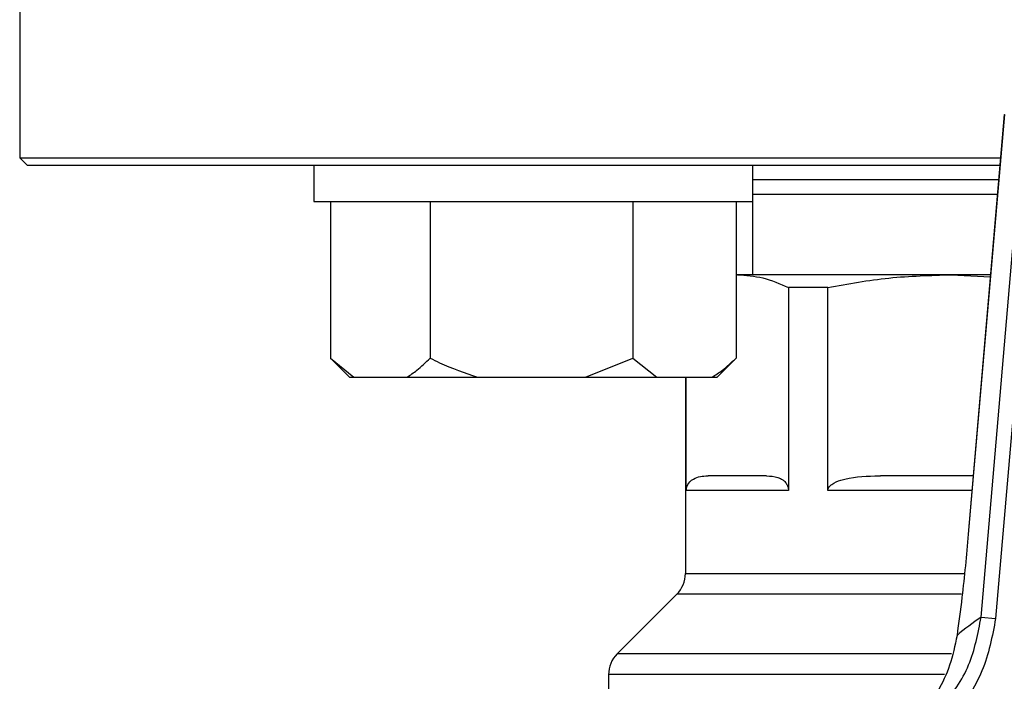
# Model space of a CAD drawing. Units: millimetres. Extents: x 5 to 415, y 5 to 292.
# Drawn here: x 122 to 127, y 216 to 220 of the extents above; entities that cross this region are included whole.
import ezdxf

# ---------------------------------------------------------------- set-up
doc = ezdxf.new("R2010")
doc.units = ezdxf.units.MM

msp = doc.modelspace()

# ---------------------------------------------------------------- linework, layer by layer
at = {"color": 7, "linetype": 'Continuous', "lineweight": 25}
for p, q in [((121.95370084, 220.07527994), (121.95370084, 218.92143378)), ((127.13068673, 219.14864597), (126.94108329, 216.94129912)), ((127.13097837, 219.14862092), (126.94137493, 216.94127407)), ((127.00868868, 216.50605542), (127.22645226, 219.04124016)), ((127.30280147, 219.03468202), (127.0850379, 216.49949729)), ((121.95370084, 218.92143378), (121.99216237, 218.88297224)), ((121.95370084, 218.92143378), (123.62093916, 218.92143378)), ((121.99216237, 218.88297224), (123.64813557, 218.88297224)), ((123.50055676, 218.88297224), (123.50055676, 218.69066455)), ((123.62093916, 218.92143378), (127.11116999, 218.92143378)), ((123.64813557, 218.88297224), (127.10786628, 218.88297224)), ((125.80824907, 218.69066455), (125.80824907, 218.88297224)), ((123.50055676, 218.69066455), (125.80824907, 218.69066455)), ((123.58858314, 218.69066455), (123.58858314, 217.86758763)), ((124.11189302, 218.69066455), (124.11189302, 217.86758763)), ((125.17771279, 218.69066455), (125.17771279, 217.86758763)), ((125.72022269, 218.69066455), (125.72022269, 217.86758763)), ((125.80754699, 218.69066455), (125.80754699, 218.30604917)), ((125.72718181, 218.30604917), (125.72022269, 218.30604917)), ((126.85120448, 218.30604917), (125.72718181, 218.30604917)), ((126.85120448, 218.30604917), (127.05738217, 218.29524063)), ((127.05831058, 218.30604917), (126.85120448, 218.30604917)), ((125.99577094, 218.23943183), (125.99577094, 217.17143378)), ((126.20277296, 218.23943183), (125.99577094, 218.23943183)), ((126.20277296, 217.17143378), (126.20277296, 218.23943183)), ((123.5885255, 217.86758763), (123.6885255, 217.76758763)), ((123.58858314, 217.86758763), (123.71063763, 217.76758763)), ((124.92912568, 217.76758763), (125.17771279, 217.86758763)), ((125.17771279, 217.86758763), (125.30424541, 217.76758763)), ((125.62028034, 217.76758763), (125.72028034, 217.86758763)), ((123.6885255, 217.76758763), (123.71063763, 217.76758763)), ((123.71063763, 217.76758763), (123.98983852, 217.76758763)), ((123.98983852, 217.76758763), (124.36048013, 217.76758763)), ((124.36048013, 217.76758763), (124.92912568, 217.76758763)), ((124.92912568, 217.76758763), (125.30424541, 217.76758763)), ((125.30424541, 217.76758763), (125.59369007, 217.76758763)), ((125.45370084, 217.76758763), (125.45370084, 216.73515895)), ((125.45859268, 217.17143378), (125.45859268, 217.76758763)), ((125.59369007, 217.76758763), (125.62028034, 217.76758763)), ((125.99577094, 217.17143378), (125.45859268, 217.17143378)), ((126.94108329, 216.94129912), (126.94137493, 216.94127407)), ((125.40864034, 216.62637329), (125.09491518, 216.31264812)), ((127.00868868, 216.50605542), (127.0850379, 216.49949729)), ((125.04985468, 216.20386247), (125.04985468, 216.12266651))]:
    msp.add_line(p, q, dxfattribs=at)
at = {"color": 8, "linetype": 'Continuous', "lineweight": 25}
for p, q in [((127.13068673, 219.14864597), (127.13097837, 219.14862092)), ((125.80824907, 218.80604917), (127.10125885, 218.80604917)), ((126.96085105, 217.17143378), (126.20277296, 217.17143378)), ((125.45370084, 216.73515895), (126.91710195, 216.73515895)), ((126.90612541, 216.62637329), (125.40864034, 216.62637329)), ((126.85378981, 216.31264812), (125.09491518, 216.31264812)), ((126.81684889, 216.20386247), (125.04985468, 216.20386247))]:
    msp.add_line(p, q, dxfattribs=at)
at = {"color": 7, "linetype": 'Continuous', "lineweight": 25}
for centre, radius, start, end in [((125.29985468, 216.73515895), 0.15384615, 315, 0), ((128.40950071, 214.52892937), 2.42307692, 125.31792357, 129.07494666), ((125.20370084, 216.20386247), 0.15384615, 135, 180)]:
    msp.add_arc(centre, radius, start, end, dxfattribs=at)
for points, knots in [([(125.80754699, 218.72912609), (125.82122431, 218.72912609), (125.877235, 218.72912609), (126.0145086, 218.72912609), (126.22041005, 218.72912609), (126.46674839, 218.72912609), (126.74512083, 218.72912609), (126.95834893, 218.72912609), (127.07906411, 218.72912609), (127.09465142, 218.72912609)], [0, 0, 0, 0, 0.0560800442, 0.229656272, 0.409863811, 0.5950221299, 0.783133174, 0.9719971285, 1, 1, 1, 1]), ([(125.72718181, 218.30604917), (125.77204347, 218.30305473), (125.86216002, 218.29703961), (125.9511046, 218.2586902), (125.99577094, 218.23943183)], [0, 0, 0, 0, 0.4978183467, 1, 1, 1, 1]), ([(126.20277296, 218.23943183), (126.30969789, 218.25854851), (126.52441976, 218.29693778), (126.74198172, 218.30300383), (126.85120448, 218.30604917)], [0, 0, 0, 0, 0.4979694181, 1, 1, 1, 1]), ([(123.98983852, 217.76758763), (124.00746424, 217.77915795), (124.04928662, 217.80661206), (124.08894712, 217.84523945), (124.11189302, 217.86758763)], [0, 0, 0, 0, 0.42144218055, 1, 1, 1, 1]), ([(124.11189302, 217.86758763), (124.12846871, 217.85941933), (124.20866383, 217.81990016), (124.29332096, 217.79072919), (124.36048013, 217.76758763)], [0, 0, 0, 0, 0.2066920434, 1, 1, 1, 1]), ([(125.59369007, 217.76758763), (125.61196247, 217.77915795), (125.65531929, 217.80661206), (125.69643492, 217.84523945), (125.72022269, 217.86758763)], [0, 0, 0, 0, 0.4214421805, 1, 1, 1, 1]), ([(125.45859268, 217.17143378), (125.45873624, 217.17459592), (125.45905746, 217.18167102), (125.46203307, 217.19342863), (125.47072557, 217.21194775), (125.50375686, 217.24297636), (125.54025482, 217.2478174), (125.5693002, 217.2482885), (125.57351518, 217.24835686)], [0, 0, 0, 0, 0.0291244926, 0.0651644836, 0.1264584951, 0.2977563334, 0.8980925859, 1, 1, 1, 1]), ([(125.88084844, 217.24835686), (125.90053712, 217.24752961), (125.92680434, 217.24642596), (125.95729665, 217.23320176), (125.97297224, 217.22218435), (125.98382338, 217.21032636), (125.99110635, 217.19639535), (125.9944478, 217.18596825), (125.99567778, 217.17688149), (125.99575045, 217.17263203), (125.99577094, 217.17143378)], [0, 0, 0, 0, 0.4741210645, 0.6325383215, 0.7439441957, 0.8657825089, 0.9130878416, 0.9607947085, 0.9889450541, 1, 1, 1, 1]), ([(126.20277296, 217.17143378), (126.20311955, 217.17459592), (126.20389503, 217.18167102), (126.21107879, 217.19342863), (126.23206436, 217.21194775), (126.31180895, 217.24297636), (126.39992281, 217.2478174), (126.47004457, 217.2482885), (126.48022042, 217.24835686)], [0, 0, 0, 0, 0.0291244926, 0.0651644836, 0.1264584951, 0.2977563334, 0.8980925859, 1, 1, 1, 1]), ([(126.96745848, 217.24835686), (126.92337863, 217.24835686), (126.74948756, 217.24835686), (126.59531305, 217.24835686), (126.48022042, 217.24835686)], [0, 0, 0, 0, 0.25349113895, 1, 1, 1, 1]), ([(126.94137493, 216.94127407), (126.93637056, 216.88598549), (126.92621178, 216.77375073), (126.9063443, 216.59149843), (126.89090513, 216.47570343), (126.8821471, 216.41001755)], [0, 0, 0, 0, 0.295845892, 0.600561474, 1, 1, 1, 1]), ([(126.68519118, 215.94062999), (126.72397669, 215.97194144), (126.83024122, 216.05772857), (126.96015682, 216.24867086), (126.99251258, 216.42026688), (127.00868868, 216.50605542)], [0, 0, 0, 0, 0.2232533574, 0.6116695266, 1, 1, 1, 1]), ([(127.0850379, 216.49949729), (127.0673224, 216.40518961), (127.03189457, 216.21659102), (126.88923284, 216.00668427), (126.77248703, 215.9124213), (126.72988036, 215.87801979)], [0, 0, 0, 0, 0.388439233, 0.7768093555, 1, 1, 1, 1]), ([(126.8821471, 216.41001755), (126.87076746, 216.35611221), (126.84796866, 216.24811442), (126.77693332, 216.10090589), (126.68185513, 215.96126286), (126.59923638, 215.87636617), (126.55434179, 215.83687591), (126.55408581, 215.83665074)], [0, 0, 0, 0, 0.2120840965, 0.4249044187, 0.7086093062, 0.9983385304, 1, 1, 1, 1])]:
    msp.add_open_spline(points, degree=3, knots=knots, dxfattribs=at)
msp.add_open_spline([(125.88084844, 217.24835686), (125.81185931, 217.24835686), (125.67388107, 217.24835686), (125.60697047, 217.24835686), (125.57351518, 217.24835686)], degree=3, dxfattribs=at)

doc.saveas('drawing.dxf')
